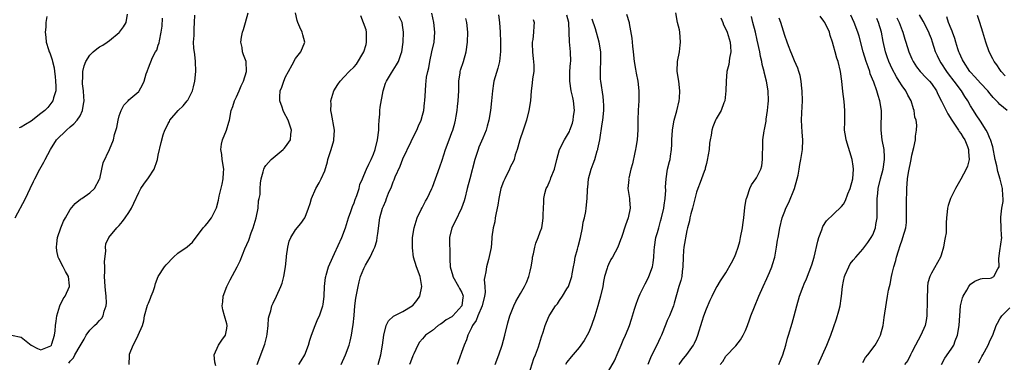
# Model space of a CAD drawing. Units: inches. Extents: x 2568000 to 2571000, y 1539000 to 1542000.
# Drawn here: x 2568623 to 2568824, y 1541489 to 1541560 of the extents above; entities that cross this region are included whole.
import ezdxf

# ---------------------------------------------------------------- set-up
doc = ezdxf.new("R2010")
doc.units = ezdxf.units.IN
doc.header["$MEASUREMENT"] = 0
doc.layers.add('LD25681539_2ft', color=95, linetype='Continuous')

msp = doc.modelspace()

# ---------------------------------------------------------------- linework, layer by layer
at = {"layer": 'LD25681539_2ft'}
for points, elevation in [([(2568621, 1541495.02), (2568623, 1541494.64), (2568624.98, 1541492.99), (2568626.29, 1541492.29), (2568627, 1541492.05), (2568628.69, 1541492.7), (2568629, 1541492.84), (2568629.14, 1541493), (2568629.25, 1541493.24), (2568629.81, 1541495), (2568629.93, 1541495.93), (2568629.98, 1541497), (2568630.1, 1541497.9), (2568630.29, 1541499), (2568630.89, 1541501), (2568631.54, 1541502.46), (2568631.96, 1541503), (2568632.88, 1541505), (2568632.87, 1541505.13), (2568632.62, 1541507), (2568632.03, 1541508.03), (2568631.58, 1541509), (2568630.68, 1541510.68), (2568630.55, 1541511), (2568630.27, 1541512.27), (2568630.16, 1541513), (2568630.27, 1541513.73), (2568630.41, 1541515), (2568631.07, 1541517), (2568631.65, 1541518.35), (2568632, 1541519), (2568633, 1541520.71), (2568634.03, 1541521.97), (2568635.12, 1541522.88), (2568635.34, 1541523), (2568637, 1541524.13), (2568637.94, 1541525), (2568639, 1541526.92), (2568639.04, 1541527.04), (2568639.42, 1541529), (2568639.71, 1541530.29), (2568641.02, 1541533), (2568641.81, 1541535), (2568642.06, 1541536.06), (2568642.52, 1541537.48), (2568642.77, 1541539), (2568643, 1541539.88), (2568643.39, 1541541), (2568643.95, 1541542.05), (2568644.83, 1541543), (2568645, 1541543.18), (2568647, 1541544.89), (2568647.11, 1541545), (2568647.78, 1541546.22), (2568648.11, 1541547), (2568648.5, 1541548.5), (2568648.69, 1541549), (2568648.82, 1541549.18), (2568649, 1541549.71), (2568649.81, 1541551.81), (2568650.44, 1541553), (2568650.66, 1541553.34), (2568651, 1541554.35), (2568651.18, 1541554.82), (2568651.21, 1541555.21), (2568651.59, 1541557), (2568651.77, 1541558.23), (2568651.87, 1541559.87)], 7560), ([(2568621.77, 1541519), (2568623.87, 1541523), (2568624.83, 1541525), (2568625.51, 1541526.49), (2568625.78, 1541527), (2568626.79, 1541529), (2568627.57, 1541530.43), (2568627.9, 1541531), (2568628.99, 1541532.99), (2568630.22, 1541535), (2568632.2, 1541537), (2568633, 1541537.62), (2568633.74, 1541538.26), (2568634.38, 1541539), (2568635, 1541539.93), (2568635.53, 1541541), (2568635.74, 1541542.26), (2568635.82, 1541543), (2568635.79, 1541543.79), (2568635.7, 1541545), (2568635.53, 1541546.46), (2568635.52, 1541547), (2568635.58, 1541547.58), (2568635.59, 1541549), (2568635.84, 1541550.16), (2568636.16, 1541551), (2568637, 1541552.33), (2568637.69, 1541553), (2568638.42, 1541553.58), (2568639, 1541554), (2568639.65, 1541554.35), (2568640.57, 1541555), (2568641, 1541555.32), (2568643, 1541556.93), (2568643.06, 1541557), (2568643.9, 1541558.1), (2568644.41, 1541559), (2568644.67, 1541560.67)], 7562), ([(2568628.22, 1541560.22), (2568628.03, 1541559), (2568627.98, 1541558.02), (2568627.89, 1541557), (2568627.99, 1541555.99), (2568628.07, 1541555), (2568628.53, 1541553.47), (2568628.7, 1541553), (2568628.81, 1541552.81), (2568629.33, 1541551.33), (2568629.36, 1541551), (2568629.71, 1541549.71), (2568629.75, 1541549), (2568629.92, 1541547.92), (2568629.99, 1541547), (2568630.03, 1541545.97), (2568630.03, 1541545), (2568629.58, 1541543.58), (2568629.47, 1541543), (2568629, 1541542.42), (2568628.4, 1541541.6), (2568627.8, 1541541), (2568627, 1541540.35), (2568625, 1541538.84), (2568623.86, 1541538.14), (2568623, 1541537.57), (2568622.56, 1541537.44)], 7564), ([(2568632.72, 1541489.28), (2568633, 1541489.73), (2568633.63, 1541490.37), (2568633.94, 1541491), (2568635, 1541492.84), (2568635.82, 1541494.18), (2568636.27, 1541495), (2568637, 1541496.03), (2568637.94, 1541497), (2568638.49, 1541497.51), (2568639, 1541498.01), (2568639.46, 1541498.54), (2568639.71, 1541499), (2568639.96, 1541499.96), (2568640.35, 1541501), (2568640.39, 1541501.61), (2568640.36, 1541503), (2568640.22, 1541504.22), (2568640.15, 1541505), (2568640.01, 1541507), (2568640.06, 1541508.06), (2568640.04, 1541509), (2568639.98, 1541510.03), (2568640.27, 1541512.27), (2568640.17, 1541513), (2568640.26, 1541513.74), (2568640.88, 1541515), (2568642.53, 1541517), (2568643, 1541517.48), (2568643.7, 1541518.3), (2568644.23, 1541519), (2568645, 1541520.15), (2568645.52, 1541521), (2568646, 1541522), (2568647, 1541524.2), (2568647.43, 1541525), (2568648.07, 1541525.93), (2568649, 1541527.21), (2568650.15, 1541529), (2568650.74, 1541530.74), (2568650.84, 1541531), (2568651, 1541531.85), (2568651.57, 1541534.43), (2568652.01, 1541536.01), (2568652.33, 1541537), (2568652.58, 1541537.42), (2568653, 1541538.3), (2568653.25, 1541538.75), (2568653.36, 1541539), (2568655.06, 1541541), (2568656.05, 1541541.95), (2568656.92, 1541543), (2568657, 1541543.12), (2568657.97, 1541545), (2568658.2, 1541545.8), (2568658.44, 1541547), (2568658.63, 1541549), (2568658.57, 1541551), (2568658.43, 1541552.43), (2568658.26, 1541553.74), (2568658.22, 1541555), (2568658.3, 1541556.3), (2568658.29, 1541557), (2568658.31, 1541557.69), (2568658.42, 1541559), (2568658.46, 1541560.46)], 7558), ([(2568645.06, 1541489), (2568645.13, 1541490.87), (2568645.09, 1541491), (2568645.12, 1541491.12), (2568645.84, 1541493), (2568646.71, 1541494.71), (2568646.87, 1541495), (2568647.76, 1541497), (2568648.03, 1541497.97), (2568648.19, 1541499), (2568648.8, 1541501.2), (2568649, 1541501.6), (2568649.37, 1541502.63), (2568649.56, 1541503), (2568649.93, 1541503.93), (2568650.26, 1541505), (2568650.4, 1541505.6), (2568650.99, 1541507), (2568652.27, 1541509), (2568652.6, 1541509.4), (2568654.09, 1541511), (2568655, 1541511.82), (2568656.92, 1541513.08), (2568657.96, 1541514.04), (2568660.17, 1541517), (2568660.59, 1541517.41), (2568661, 1541517.87), (2568661.87, 1541519), (2568662.67, 1541520.67), (2568662.9, 1541521.1), (2568663.32, 1541522.68), (2568663.44, 1541523.44), (2568664.07, 1541525.93), (2568664.26, 1541527), (2568664.31, 1541528.31), (2568664.37, 1541529), (2568664.06, 1541531), (2568663.97, 1541531.97), (2568663.77, 1541533), (2568663.89, 1541534.11), (2568664.11, 1541535), (2568664.94, 1541537), (2568665.39, 1541538.61), (2568665.52, 1541539), (2568665.91, 1541541), (2568666.2, 1541541.8), (2568666.59, 1541543), (2568667, 1541543.78), (2568667.53, 1541545), (2568667.94, 1541546.06), (2568668.42, 1541547), (2568669.05, 1541549), (2568668.93, 1541551), (2568668.41, 1541552.41), (2568668.22, 1541553), (2568668.13, 1541553.87), (2568667.88, 1541555), (2568667.98, 1541555.98), (2568668.17, 1541557), (2568668.41, 1541557.59), (2568668.84, 1541559), (2568669.38, 1541561)], 7556), ([(2568662.78, 1541488.78), (2568662.52, 1541489.48), (2568662.39, 1541491), (2568663.33, 1541493), (2568663.97, 1541494.03), (2568664.73, 1541495), (2568665, 1541496.4), (2568665.09, 1541497), (2568665, 1541497.36), (2568664.5, 1541499), (2568664.19, 1541500.19), (2568664.05, 1541501), (2568664.15, 1541501.85), (2568664.25, 1541503), (2568665, 1541505), (2568665.68, 1541506.32), (2568667.12, 1541509), (2568667.75, 1541510.25), (2568668.69, 1541512.69), (2568669.51, 1541514.49), (2568669.99, 1541515.99), (2568670.4, 1541517), (2568670.96, 1541519), (2568671.38, 1541521), (2568671.5, 1541522.5), (2568671.64, 1541523), (2568671.79, 1541523.8), (2568671.81, 1541525), (2568671.88, 1541526.12), (2568672.02, 1541527), (2568672.41, 1541528.41), (2568672.55, 1541529), (2568672.7, 1541529.3), (2568673, 1541529.73), (2568674.09, 1541531), (2568676.49, 1541533), (2568676.75, 1541533.25), (2568677, 1541533.56), (2568678.01, 1541535), (2568678.1, 1541536.1), (2568678.23, 1541537), (2568677.54, 1541539), (2568676.66, 1541540.66), (2568676.52, 1541541), (2568676.32, 1541541.68), (2568675.84, 1541543), (2568675.81, 1541543.81), (2568675.93, 1541545), (2568676.25, 1541545.75), (2568676.62, 1541547), (2568677, 1541547.86), (2568677.6, 1541549), (2568678.35, 1541550.35), (2568679, 1541551.61), (2568680.1, 1541553), (2568680.94, 1541555), (2568680.5, 1541556.5), (2568680.42, 1541557), (2568679.94, 1541558.06), (2568679.48, 1541559), (2568679.4, 1541559.4), (2568679.05, 1541561)], 7554), ([(2568671.21, 1541489), (2568672.79, 1541493.21), (2568673.18, 1541494.82), (2568673.26, 1541495.26), (2568673.42, 1541497), (2568673.49, 1541498.51), (2568673.64, 1541499), (2568674, 1541500), (2568674.22, 1541501), (2568674.44, 1541501.56), (2568675.16, 1541503), (2568676.04, 1541505), (2568676.31, 1541505.69), (2568676.66, 1541507), (2568676.99, 1541509.01), (2568677.17, 1541511), (2568677.21, 1541511.21), (2568677.46, 1541513), (2568677.76, 1541514.24), (2568678.1, 1541515), (2568679, 1541516.57), (2568680.11, 1541517.89), (2568680.91, 1541519), (2568681, 1541519.16), (2568681.7, 1541521), (2568682.01, 1541521.99), (2568682.31, 1541523), (2568683.18, 1541525), (2568683.84, 1541526.16), (2568684.29, 1541527), (2568685, 1541528.63), (2568685.54, 1541530.46), (2568685.67, 1541531), (2568686.31, 1541533), (2568686.85, 1541534.85), (2568686.88, 1541535), (2568686.98, 1541537), (2568686.4, 1541540.4), (2568686.26, 1541541), (2568686.3, 1541542.3), (2568686.25, 1541543), (2568686.89, 1541545), (2568687.69, 1541546.31), (2568688.14, 1541547), (2568689, 1541547.87), (2568689.98, 1541549), (2568691, 1541549.92), (2568691.53, 1541550.47), (2568693, 1541553), (2568693.48, 1541554.52), (2568693.56, 1541555), (2568693.56, 1541555.56), (2568693.52, 1541557), (2568693.46, 1541557.46), (2568692.35, 1541560.35)], 7552), ([(2568679.7, 1541489), (2568680.21, 1541489.79), (2568680.93, 1541491), (2568681.71, 1541493), (2568681.98, 1541494.02), (2568682.28, 1541495), (2568683.03, 1541497), (2568683.63, 1541498.37), (2568683.92, 1541499), (2568684.43, 1541500.43), (2568684.65, 1541501), (2568684.72, 1541501.28), (2568684.92, 1541503), (2568684.99, 1541504.99), (2568685.18, 1541506.82), (2568685.2, 1541507), (2568685.3, 1541507.3), (2568685.75, 1541509), (2568686.63, 1541511), (2568687, 1541511.73), (2568688.47, 1541515), (2568689.25, 1541517), (2568689.68, 1541518.32), (2568689.87, 1541519), (2568690.36, 1541520.36), (2568690.67, 1541521.33), (2568691, 1541522.09), (2568691.23, 1541522.77), (2568691.57, 1541523.57), (2568692.03, 1541525), (2568692.18, 1541525.82), (2568692.73, 1541527), (2568693, 1541527.67), (2568693.57, 1541529), (2568694.02, 1541529.98), (2568694.52, 1541531), (2568695, 1541532.09), (2568695.28, 1541533), (2568695.8, 1541535), (2568696.04, 1541537), (2568696.05, 1541537.95), (2568696.12, 1541539), (2568696.26, 1541540.26), (2568696.28, 1541541), (2568696.34, 1541541.66), (2568696.93, 1541545), (2568697.45, 1541546.55), (2568697.63, 1541547), (2568698.66, 1541548.67), (2568699.65, 1541550.35), (2568700.09, 1541551), (2568700.66, 1541552.65), (2568700.75, 1541553), (2568701.01, 1541555), (2568701.12, 1541557), (2568701, 1541557.96), (2568700.84, 1541559), (2568700.24, 1541560.24)], 7550), ([(2568688.37, 1541489), (2568689.25, 1541491), (2568690, 1541493), (2568690.22, 1541493.78), (2568690.51, 1541495), (2568690.77, 1541496.77), (2568690.85, 1541497.15), (2568691, 1541499.07), (2568691.19, 1541501), (2568691.39, 1541502.61), (2568691.81, 1541505), (2568692.05, 1541505.95), (2568692.33, 1541507), (2568693, 1541508.66), (2568693.36, 1541509.36), (2568694.3, 1541511), (2568695, 1541512.47), (2568695.22, 1541513), (2568695.64, 1541514.36), (2568695.75, 1541515), (2568695.85, 1541515.85), (2568696.29, 1541519), (2568696.82, 1541521), (2568697, 1541521.44), (2568697.49, 1541522.51), (2568697.66, 1541523), (2568698.05, 1541524.05), (2568698.64, 1541525.36), (2568699, 1541526.4), (2568699.18, 1541526.82), (2568699.42, 1541527.42), (2568700.39, 1541529.61), (2568701, 1541531.08), (2568702.66, 1541534.66), (2568703, 1541535.43), (2568703.8, 1541537), (2568704.15, 1541537.85), (2568704.7, 1541539), (2568705, 1541540.04), (2568705.23, 1541541), (2568705.42, 1541542.58), (2568705.46, 1541543), (2568705.57, 1541545), (2568705.69, 1541546.31), (2568705.73, 1541547), (2568705.82, 1541547.82), (2568706.05, 1541549), (2568706.27, 1541549.73), (2568706.49, 1541551), (2568706.92, 1541553), (2568707.34, 1541555), (2568707.49, 1541557), (2568707.28, 1541559), (2568706.88, 1541560.88)], 7548), ([(2568695.92, 1541489), (2568696.49, 1541491), (2568696.8, 1541493), (2568697.05, 1541495), (2568697.56, 1541497), (2568698.01, 1541497.99), (2568699.06, 1541498.94), (2568701, 1541499.88), (2568702.89, 1541501), (2568703, 1541501.1), (2568703.85, 1541502.15), (2568704.42, 1541503), (2568704.87, 1541505), (2568704.52, 1541507), (2568703.79, 1541509), (2568703.18, 1541511), (2568702.91, 1541512.91), (2568702.97, 1541515), (2568703.29, 1541517), (2568703.68, 1541518.32), (2568703.92, 1541519), (2568704.74, 1541520.74), (2568704.89, 1541521.11), (2568705.59, 1541522.41), (2568705.93, 1541523), (2568706.87, 1541525), (2568707, 1541525.31), (2568708.5, 1541529.5), (2568709, 1541530.86), (2568709.71, 1541533), (2568710.44, 1541535), (2568711, 1541536.47), (2568711.18, 1541537), (2568711.59, 1541538.41), (2568711.74, 1541539), (2568711.86, 1541539.86), (2568712.06, 1541541), (2568712.16, 1541541.84), (2568712.28, 1541543), (2568712.4, 1541545), (2568712.39, 1541545.61), (2568712.42, 1541547), (2568712.68, 1541548.68), (2568712.7, 1541549), (2568712.76, 1541549.24), (2568713.38, 1541551), (2568713.91, 1541553), (2568714.15, 1541555), (2568714.25, 1541557), (2568714.05, 1541559), (2568713.82, 1541559.82)], 7546), ([(2568720.54, 1541560.54), (2568720.72, 1541559), (2568720.89, 1541557), (2568720.96, 1541555), (2568720.95, 1541553.05), (2568720.73, 1541551), (2568720.37, 1541549.63), (2568719.59, 1541547), (2568719.5, 1541546.5), (2568719.27, 1541545), (2568719.11, 1541543), (2568718.91, 1541541), (2568718.57, 1541539), (2568718.2, 1541537.8), (2568717.99, 1541537), (2568717.31, 1541535.31), (2568716.53, 1541533.47), (2568716.37, 1541533), (2568715.71, 1541531), (2568714.63, 1541527), (2568714.1, 1541525), (2568713.61, 1541523), (2568713.48, 1541522.52), (2568712.99, 1541521.01), (2568711.69, 1541518.31), (2568711, 1541517), (2568710.52, 1541515), (2568710.52, 1541513.48), (2568710.55, 1541512.55), (2568710.55, 1541511), (2568710.6, 1541510.6), (2568710.63, 1541509), (2568711.17, 1541507.17), (2568711.21, 1541507), (2568712.36, 1541505), (2568712.56, 1541504.56), (2568713, 1541503.76), (2568713.23, 1541503.23), (2568713.29, 1541503), (2568713.24, 1541502.76), (2568713, 1541501), (2568711.2, 1541499), (2568711, 1541498.81), (2568709.85, 1541498.15), (2568709, 1541497.46), (2568708.69, 1541497.31), (2568708.22, 1541497), (2568707, 1541496.01), (2568705.63, 1541495), (2568705.33, 1541494.67), (2568705, 1541494.28), (2568704.4, 1541493.6), (2568704.03, 1541493), (2568703.22, 1541491.22), (2568703, 1541490.77), (2568702.52, 1541489.48), (2568702.33, 1541489)], 7544), ([(2568727.59, 1541559.59), (2568727.84, 1541559), (2568727.77, 1541558.23), (2568727.7, 1541557), (2568727.54, 1541555.54), (2568727.4, 1541555), (2568727.38, 1541554.62), (2568727.45, 1541553), (2568727.58, 1541551.59), (2568727.68, 1541551), (2568727.77, 1541550.23), (2568727.73, 1541549), (2568727.49, 1541547.49), (2568727.43, 1541546.57), (2568727.22, 1541545), (2568727.03, 1541542.97), (2568726.72, 1541541), (2568726.21, 1541539), (2568725.56, 1541537), (2568724.88, 1541535), (2568724.49, 1541533.51), (2568724.3, 1541533), (2568723.94, 1541531.94), (2568723.69, 1541531), (2568723.5, 1541530.5), (2568723, 1541529.51), (2568722.79, 1541529), (2568721.8, 1541527), (2568721.55, 1541526.45), (2568721, 1541525), (2568720.59, 1541523), (2568720.4, 1541521.6), (2568720.03, 1541520.03), (2568719.86, 1541519), (2568719.77, 1541518.23), (2568719.43, 1541517), (2568719.18, 1541515.18), (2568719.17, 1541514.83), (2568718.99, 1541512.99), (2568718.5, 1541510.5), (2568718.05, 1541509), (2568717.96, 1541507.96), (2568717.72, 1541507), (2568717.59, 1541506.41), (2568717.7, 1541505), (2568717.76, 1541503.76), (2568717.64, 1541503), (2568717.18, 1541501), (2568716.31, 1541499), (2568715.98, 1541498.02), (2568715.19, 1541497), (2568715, 1541496.55), (2568714.24, 1541495), (2568713.95, 1541494.05), (2568713.49, 1541493), (2568712.06, 1541489)], 7542), ([(2568719.86, 1541489), (2568720.57, 1541491), (2568721.25, 1541493), (2568721.81, 1541495), (2568722.43, 1541497.57), (2568722.86, 1541499), (2568723.64, 1541501), (2568724.08, 1541501.92), (2568725, 1541503.56), (2568725.84, 1541505), (2568726.23, 1541505.77), (2568726.74, 1541507), (2568727, 1541508.11), (2568727.18, 1541509), (2568727.45, 1541510.55), (2568727.49, 1541511), (2568727.65, 1541511.65), (2568727.94, 1541513), (2568728.14, 1541513.86), (2568728.61, 1541515), (2568729, 1541516.17), (2568729.34, 1541517), (2568729.61, 1541518.39), (2568729.66, 1541519), (2568729.64, 1541519.64), (2568729.68, 1541521), (2568729.76, 1541522.24), (2568729.78, 1541523), (2568730.01, 1541524.01), (2568730.28, 1541525), (2568730.53, 1541525.47), (2568731, 1541526.63), (2568731.12, 1541526.88), (2568731.22, 1541527.22), (2568731.93, 1541529), (2568732.43, 1541531), (2568732.99, 1541533.01), (2568734, 1541535), (2568735, 1541536.72), (2568735.12, 1541537), (2568735.62, 1541538.38), (2568735.76, 1541539), (2568735.85, 1541539.85), (2568736.02, 1541541), (2568735.82, 1541543), (2568735.68, 1541543.68), (2568735.37, 1541545), (2568735.07, 1541547), (2568735.12, 1541549), (2568735.26, 1541550.74), (2568735.29, 1541551), (2568735.26, 1541553), (2568735.04, 1541555.04), (2568734.99, 1541557), (2568734.92, 1541559), (2568734.51, 1541560.51)], 7540), ([(2568726.74, 1541487), (2568727.77, 1541490.23), (2568728.08, 1541491), (2568728.66, 1541492.66), (2568729.3, 1541494.7), (2568729.63, 1541495.63), (2568730.08, 1541497), (2568730.33, 1541497.67), (2568730.89, 1541499), (2568731, 1541499.22), (2568732.18, 1541501), (2568732.56, 1541501.44), (2568733, 1541502.13), (2568733.62, 1541503), (2568734.51, 1541504.51), (2568734.83, 1541505), (2568735.4, 1541506.6), (2568735.5, 1541507), (2568735.59, 1541507.59), (2568735.83, 1541509), (2568736.02, 1541509.98), (2568736.19, 1541511), (2568736.63, 1541512.63), (2568736.8, 1541513.2), (2568737.26, 1541515), (2568737.66, 1541517), (2568737.84, 1541518.16), (2568738.06, 1541519), (2568738.36, 1541520.36), (2568738.46, 1541521), (2568738.67, 1541523), (2568738.69, 1541524.69), (2568738.7, 1541525), (2568738.74, 1541525.26), (2568738.89, 1541527), (2568739.45, 1541529), (2568739.89, 1541530.11), (2568740.21, 1541531), (2568740.71, 1541532.71), (2568740.81, 1541533), (2568740.85, 1541533.15), (2568741.2, 1541535), (2568741.73, 1541538.27), (2568741.83, 1541539), (2568742.02, 1541541), (2568742.01, 1541542.01), (2568741.98, 1541543), (2568741.88, 1541543.88), (2568741.42, 1541547), (2568741.39, 1541547.39), (2568741.38, 1541549.38), (2568741.46, 1541551), (2568741.42, 1541553), (2568741.07, 1541555), (2568740.31, 1541557.69), (2568739.65, 1541559.65)], 7538), ([(2568746.67, 1541560.67), (2568747.19, 1541559), (2568747.22, 1541558.78), (2568747.79, 1541555.79), (2568747.88, 1541554.12), (2568748.04, 1541553), (2568748.26, 1541551), (2568748.53, 1541549.47), (2568748.65, 1541548.65), (2568748.98, 1541547), (2568749.18, 1541545), (2568749.18, 1541543), (2568749.09, 1541541.09), (2568749.01, 1541538.99), (2568748.98, 1541537.02), (2568748.83, 1541535), (2568748.58, 1541533.42), (2568748.52, 1541533), (2568748.4, 1541532.4), (2568747.89, 1541530.11), (2568747.57, 1541529), (2568747.13, 1541527.13), (2568747.11, 1541527), (2568747.12, 1541526.88), (2568746.97, 1541525), (2568747.26, 1541523), (2568747.26, 1541522.74), (2568747.42, 1541521), (2568747.04, 1541519), (2568746.48, 1541517.52), (2568745.63, 1541515), (2568745.48, 1541514.52), (2568744.89, 1541513), (2568743.81, 1541511), (2568743.5, 1541510.5), (2568743, 1541509.5), (2568742.78, 1541509), (2568742.71, 1541508.71), (2568742.21, 1541507), (2568742, 1541506), (2568741.82, 1541505), (2568741.37, 1541503), (2568740.82, 1541501), (2568740.22, 1541499), (2568739.54, 1541497), (2568739, 1541495.67), (2568738.67, 1541495), (2568738.04, 1541493.96), (2568737.37, 1541493), (2568737, 1541492.52), (2568735.4, 1541490.6), (2568734.51, 1541489.49), (2568734.2, 1541489)], 7536), ([(2568743, 1541487.65), (2568744.25, 1541489.75), (2568745, 1541491.52), (2568745.56, 1541493), (2568745.97, 1541494.03), (2568746.44, 1541495), (2568747, 1541496.34), (2568747.26, 1541497), (2568747.67, 1541498.33), (2568747.91, 1541499), (2568748.33, 1541500.33), (2568748.63, 1541501.37), (2568749, 1541502.33), (2568749.24, 1541503), (2568749.5, 1541503.5), (2568750.19, 1541505), (2568750.46, 1541505.53), (2568751, 1541506.39), (2568751.26, 1541507), (2568751.96, 1541509), (2568752.14, 1541509.86), (2568752.27, 1541511), (2568752.33, 1541512.33), (2568752.4, 1541513), (2568752.7, 1541515), (2568753, 1541516.04), (2568753.25, 1541517), (2568753.65, 1541518.35), (2568753.83, 1541519), (2568754.29, 1541521), (2568754.36, 1541521.64), (2568754.57, 1541523), (2568754.68, 1541524.68), (2568754.67, 1541525.33), (2568754.78, 1541527), (2568755.08, 1541529), (2568755.46, 1541530.54), (2568755.6, 1541531), (2568755.68, 1541531.68), (2568755.9, 1541533), (2568755.95, 1541534.05), (2568755.93, 1541535), (2568756.05, 1541537), (2568756.18, 1541537.82), (2568756.43, 1541539), (2568756.94, 1541540.94), (2568757.42, 1541543), (2568757.51, 1541543.51), (2568757.6, 1541545), (2568757.36, 1541547), (2568757.3, 1541547.3), (2568757.05, 1541549.05), (2568757.11, 1541551), (2568757.48, 1541553), (2568757.67, 1541554.33), (2568757.73, 1541555), (2568757.57, 1541557), (2568757.48, 1541557.48), (2568757.12, 1541559), (2568756.73, 1541561)], 7534), ([(2568765.93, 1541559.93), (2568766.35, 1541559), (2568766.53, 1541558.53), (2568767, 1541557.66), (2568767.26, 1541557), (2568767.64, 1541555.64), (2568767.84, 1541555), (2568767.93, 1541554.07), (2568767.97, 1541553), (2568767.72, 1541551.72), (2568767.57, 1541550.43), (2568767.2, 1541549), (2568767.01, 1541547.01), (2568766.97, 1541545), (2568766.76, 1541543), (2568766.57, 1541542.57), (2568766, 1541541), (2568765, 1541539.29), (2568764.85, 1541539), (2568764.35, 1541537.65), (2568764.13, 1541537), (2568763.97, 1541535.97), (2568763.78, 1541535), (2568763.67, 1541534.33), (2568763.55, 1541533), (2568763.19, 1541530.81), (2568763, 1541530.15), (2568762.78, 1541529.22), (2568762.72, 1541529), (2568762.53, 1541528.53), (2568761.75, 1541526.25), (2568761.24, 1541525), (2568761, 1541524.3), (2568760.16, 1541521), (2568759.83, 1541519.83), (2568759.63, 1541519), (2568759.55, 1541518.45), (2568759.14, 1541517), (2568759, 1541516.43), (2568758.37, 1541513), (2568758.33, 1541512.33), (2568758.23, 1541511), (2568758.22, 1541509), (2568758.06, 1541508.06), (2568757.97, 1541507), (2568757.81, 1541506.19), (2568757.4, 1541505), (2568756.45, 1541501.55), (2568756.27, 1541501), (2568755.44, 1541499), (2568755, 1541498.03), (2568754.7, 1541497.3), (2568753.8, 1541495), (2568753.54, 1541494.46), (2568752.87, 1541493), (2568751.87, 1541491), (2568751.59, 1541490.41), (2568751.05, 1541489)], 7532), ([(2568757.45, 1541489), (2568758.07, 1541489.93), (2568759, 1541491.09), (2568760.37, 1541493), (2568760.59, 1541493.41), (2568761, 1541494.31), (2568761.27, 1541495), (2568762.14, 1541497.86), (2568762.51, 1541499), (2568763, 1541500.4), (2568763.8, 1541502.2), (2568764.2, 1541503), (2568765, 1541504.7), (2568765.2, 1541505), (2568765.87, 1541506.13), (2568767, 1541507.8), (2568768.14, 1541509.86), (2568768.72, 1541511), (2568769, 1541511.65), (2568769.5, 1541513), (2568769.83, 1541514.17), (2568770, 1541515), (2568770.36, 1541517), (2568770.43, 1541517.57), (2568770.63, 1541519), (2568770.87, 1541521.13), (2568771.14, 1541522.86), (2568771.18, 1541523), (2568771.32, 1541523.32), (2568771.9, 1541525), (2568772.25, 1541525.75), (2568773.12, 1541527), (2568773.22, 1541527.22), (2568774.13, 1541529), (2568774.31, 1541529.69), (2568774.5, 1541531), (2568774.5, 1541532.5), (2568774.52, 1541533), (2568774.53, 1541534.53), (2568774.56, 1541535), (2568774.8, 1541536.8), (2568774.88, 1541537.12), (2568775.2, 1541538.8), (2568775.24, 1541539.24), (2568775.52, 1541541), (2568775.64, 1541542.36), (2568775.68, 1541543), (2568775.6, 1541545), (2568775.27, 1541547), (2568774.83, 1541548.83), (2568774.8, 1541549), (2568774.42, 1541550.42), (2568774.33, 1541551), (2568774.06, 1541552.06), (2568773.91, 1541553), (2568773.41, 1541555.41), (2568773.01, 1541557.02), (2568772.49, 1541559), (2568772.24, 1541560.24)], 7530), ([(2568765.81, 1541489), (2568766.35, 1541489.65), (2568767, 1541490.71), (2568769, 1541492.83), (2568769.95, 1541494.05), (2568770.5, 1541495), (2568771, 1541495.97), (2568771.38, 1541497), (2568771.84, 1541498.16), (2568772.1, 1541499), (2568772.84, 1541500.84), (2568773.74, 1541503), (2568774.6, 1541505), (2568775.36, 1541506.64), (2568775.87, 1541507.87), (2568776.36, 1541509), (2568776.52, 1541509.49), (2568776.96, 1541511), (2568777.34, 1541513), (2568777.55, 1541514.45), (2568777.69, 1541515), (2568778.04, 1541517), (2568778.46, 1541519), (2568779, 1541520.38), (2568779.22, 1541521), (2568779.85, 1541522.15), (2568781.03, 1541525.03), (2568781.58, 1541527), (2568781.76, 1541527.76), (2568781.95, 1541529), (2568782.07, 1541529.93), (2568782.31, 1541531), (2568782.62, 1541533), (2568782.68, 1541535), (2568782.57, 1541536.57), (2568782.45, 1541539), (2568782.49, 1541540.49), (2568782.63, 1541543), (2568782.6, 1541545), (2568782.53, 1541545.47), (2568782.4, 1541547), (2568782.17, 1541548.17), (2568781.92, 1541549), (2568781.67, 1541549.67), (2568781, 1541551.15), (2568780.49, 1541552.49), (2568780.24, 1541553), (2568779.78, 1541554.22), (2568779.53, 1541555), (2568779, 1541556.35), (2568778.76, 1541557.24), (2568778.19, 1541559), (2568777.86, 1541559.86)], 7528), ([(2568777.78, 1541489), (2568778.12, 1541489.88), (2568778.61, 1541491), (2568779.21, 1541493), (2568779.58, 1541494.42), (2568779.75, 1541495), (2568780.54, 1541497.46), (2568780.96, 1541499), (2568781.46, 1541501), (2568782.05, 1541503), (2568782.79, 1541505), (2568783, 1541505.51), (2568783.46, 1541506.54), (2568784.01, 1541508.01), (2568784.57, 1541509.43), (2568785.01, 1541510.99), (2568785.76, 1541514.24), (2568785.98, 1541515), (2568786.57, 1541516.57), (2568786.77, 1541517.23), (2568787.57, 1541518.43), (2568789, 1541519.75), (2568790.64, 1541521.36), (2568791, 1541521.84), (2568791.44, 1541522.56), (2568791.93, 1541523.93), (2568792.38, 1541525), (2568792.95, 1541527), (2568793.08, 1541529), (2568793, 1541529.57), (2568792.76, 1541531), (2568791.55, 1541535), (2568791.49, 1541535.49), (2568791.25, 1541537), (2568791.29, 1541538.71), (2568791.27, 1541539.27), (2568791.32, 1541541), (2568791.17, 1541542.83), (2568790.9, 1541544.9), (2568790.68, 1541547), (2568790.4, 1541549), (2568789.91, 1541551), (2568789.69, 1541551.69), (2568789.32, 1541553), (2568789, 1541554.24), (2568788.78, 1541555), (2568788.33, 1541556.33), (2568788.13, 1541557), (2568787.19, 1541559), (2568787, 1541559.29), (2568786.26, 1541560.26)], 7526), ([(2568785.82, 1541489), (2568786.75, 1541491), (2568787.64, 1541493), (2568788.42, 1541495), (2568789, 1541496.63), (2568789.61, 1541498.39), (2568790.04, 1541500.04), (2568790.33, 1541501), (2568790.54, 1541502.54), (2568790.63, 1541503), (2568790.8, 1541505), (2568791, 1541506.08), (2568791.2, 1541507), (2568791.39, 1541507.39), (2568792.1, 1541509), (2568792.41, 1541509.59), (2568793, 1541510.35), (2568793.55, 1541511), (2568795, 1541512.64), (2568796.02, 1541513.98), (2568796.68, 1541515), (2568797, 1541515.58), (2568797.57, 1541517), (2568797.66, 1541517.66), (2568797.9, 1541519), (2568797.9, 1541523), (2568798.01, 1541524.01), (2568798.14, 1541525), (2568798.6, 1541527), (2568799.14, 1541529), (2568799.43, 1541531), (2568799.42, 1541531.42), (2568799.3, 1541533), (2568798.92, 1541535), (2568798.69, 1541537), (2568798.69, 1541537.32), (2568798.79, 1541540.79), (2568798.78, 1541541), (2568798.47, 1541543), (2568798.08, 1541544.08), (2568797.84, 1541545), (2568797.23, 1541546.77), (2568796.49, 1541548.49), (2568796.37, 1541549), (2568796.07, 1541549.93), (2568795.66, 1541551), (2568795.05, 1541553), (2568794.22, 1541556.22), (2568793.98, 1541557), (2568793.23, 1541559), (2568792.5, 1541560.5)], 7524), ([(2568795, 1541489.47), (2568795.54, 1541490.46), (2568795.99, 1541491), (2568797.49, 1541493), (2568798.1, 1541494.1), (2568798.57, 1541495), (2568799.1, 1541497), (2568799.35, 1541498.65), (2568799.5, 1541499.5), (2568800.03, 1541503), (2568800.24, 1541504.24), (2568800.39, 1541505), (2568800.53, 1541505.47), (2568800.83, 1541507), (2568801, 1541507.65), (2568801.29, 1541509), (2568801.69, 1541510.31), (2568801.86, 1541511), (2568802.25, 1541512.25), (2568802.63, 1541513.37), (2568803, 1541514.53), (2568803.18, 1541515), (2568803.74, 1541517), (2568803.89, 1541518.11), (2568803.93, 1541519), (2568803.89, 1541519.89), (2568803.93, 1541521), (2568803.91, 1541523), (2568803.94, 1541523.94), (2568803.94, 1541525), (2568804.1, 1541527), (2568804.33, 1541528.33), (2568804.87, 1541531), (2568805, 1541531.83), (2568805.42, 1541533.42), (2568805.72, 1541535), (2568805.77, 1541535.77), (2568805.97, 1541537), (2568806.03, 1541537.97), (2568805.85, 1541539), (2568805.62, 1541539.62), (2568805.45, 1541541), (2568805.32, 1541541.32), (2568804.83, 1541543), (2568804.16, 1541544.16), (2568803.75, 1541545), (2568803, 1541546.04), (2568802.43, 1541547), (2568801.87, 1541547.87), (2568801, 1541549.53), (2568800.29, 1541551), (2568799.94, 1541551.94), (2568799.59, 1541553), (2568799.13, 1541555.13), (2568798.76, 1541557), (2568798.15, 1541559), (2568797.82, 1541559.82)], 7522), ([(2568801.93, 1541559.93), (2568802.37, 1541559), (2568803, 1541557.34), (2568803.15, 1541557), (2568803.59, 1541555.59), (2568803.79, 1541555), (2568804.4, 1541553), (2568805, 1541551.57), (2568805.27, 1541551), (2568805.95, 1541549.95), (2568806.68, 1541549), (2568806.82, 1541548.82), (2568807.79, 1541547.79), (2568808.59, 1541547), (2568809, 1541546.49), (2568810.03, 1541545), (2568810.33, 1541544.34), (2568811.08, 1541542.92), (2568811.98, 1541541), (2568812.33, 1541540.33), (2568813.13, 1541539), (2568814.52, 1541537), (2568814.68, 1541536.68), (2568815, 1541536.28), (2568815.48, 1541535.48), (2568815.83, 1541535), (2568816.38, 1541533.62), (2568816.59, 1541533), (2568816.55, 1541532.55), (2568816.68, 1541531), (2568816.38, 1541529.62), (2568816.11, 1541529), (2568815.03, 1541526.97), (2568813.91, 1541525), (2568812.92, 1541523), (2568812.41, 1541521.59), (2568812.26, 1541521), (2568812.24, 1541520.24), (2568812.07, 1541519), (2568811.98, 1541518.02), (2568812.02, 1541517), (2568811.97, 1541515.97), (2568811.83, 1541515), (2568811.69, 1541514.31), (2568811.47, 1541513), (2568811, 1541511.42), (2568810.85, 1541511), (2568809, 1541507.72), (2568808.65, 1541507), (2568808.28, 1541505.72), (2568808.2, 1541505), (2568808.2, 1541504.2), (2568808.11, 1541503), (2568808.12, 1541501), (2568808.08, 1541500.08), (2568808.06, 1541499), (2568807.94, 1541498.06), (2568807.71, 1541497), (2568806.81, 1541495), (2568805.71, 1541493), (2568805, 1541491.52), (2568804.72, 1541491), (2568804.16, 1541489.84), (2568803.48, 1541489)], 7520), ([(2568811.05, 1541489), (2568811.7, 1541490.3), (2568813, 1541492.15), (2568813.54, 1541493), (2568813.85, 1541493.85), (2568814.32, 1541495), (2568814.67, 1541497), (2568814.94, 1541501), (2568815.31, 1541502.69), (2568815.46, 1541503), (2568816.21, 1541504.21), (2568816.66, 1541505), (2568816.8, 1541505.2), (2568817, 1541505.46), (2568817.89, 1541506.11), (2568819, 1541506.57), (2568819.37, 1541506.62), (2568821, 1541506.66), (2568821.24, 1541506.76), (2568821.75, 1541507), (2568822.57, 1541508.57), (2568822.86, 1541509), (2568822.74, 1541510.74), (2568823, 1541512.3), (2568823.38, 1541515), (2568823.34, 1541515.34), (2568823.25, 1541517), (2568823.18, 1541518.82), (2568823.16, 1541519), (2568823.17, 1541519.17), (2568823.41, 1541521), (2568823.63, 1541522.37), (2568823.65, 1541523), (2568823.56, 1541523.56), (2568823.52, 1541525), (2568823.05, 1541526.95), (2568822.54, 1541528.54), (2568822.36, 1541529.64), (2568822.05, 1541531), (2568821.53, 1541533.53), (2568821.05, 1541535.05), (2568821, 1541535.14), (2568820.46, 1541536.46), (2568820.18, 1541537), (2568819, 1541538.83), (2568818.13, 1541540.13), (2568817.57, 1541541), (2568817, 1541541.95), (2568816.41, 1541543), (2568815.84, 1541543.84), (2568815.13, 1541545), (2568813.64, 1541547), (2568812.5, 1541548.5), (2568812.15, 1541549), (2568811, 1541550.75), (2568810.81, 1541551), (2568810.2, 1541552.2), (2568809.85, 1541553), (2568809.23, 1541555), (2568809, 1541555.63), (2568808.59, 1541556.59), (2568808.44, 1541557), (2568807.27, 1541559.27), (2568806.54, 1541560.54)], 7518), ([(2568824.5, 1541541), (2568823, 1541542.24), (2568822.63, 1541542.63), (2568822.31, 1541543), (2568821.64, 1541543.65), (2568821, 1541544.38), (2568820.5, 1541545), (2568819, 1541546.57), (2568817.89, 1541547.89), (2568817, 1541548.8), (2568816.83, 1541549), (2568815.52, 1541551), (2568815.37, 1541551.37), (2568815, 1541552.11), (2568814.74, 1541552.74), (2568814.61, 1541553), (2568814.4, 1541553.6), (2568813.96, 1541555), (2568813.75, 1541555.75), (2568813.27, 1541557), (2568813.21, 1541557.21), (2568813, 1541557.67), (2568812.5, 1541559), (2568812.14, 1541560.14)], 7516), ([(2568824.07, 1541548.07), (2568823.26, 1541549), (2568823, 1541549.39), (2568822.33, 1541550.33), (2568821.8, 1541551), (2568821.55, 1541551.55), (2568820.82, 1541553), (2568820.13, 1541555), (2568819.48, 1541557), (2568818.9, 1541559), (2568818.44, 1541560.44)], 7514), ([(2568818.64, 1541489.36), (2568819, 1541490.13), (2568819.31, 1541490.69), (2568819.47, 1541491), (2568820.58, 1541493), (2568820.69, 1541493.31), (2568821, 1541494.04), (2568821.53, 1541495), (2568822.22, 1541497), (2568822.49, 1541497.51), (2568823, 1541498.4), (2568823.25, 1541498.75), (2568823.36, 1541499), (2568825, 1541500.63)], 7516)]:
    msp.add_lwpolyline(points, dxfattribs=dict(at, elevation=elevation))

doc.saveas('drawing.dxf')
